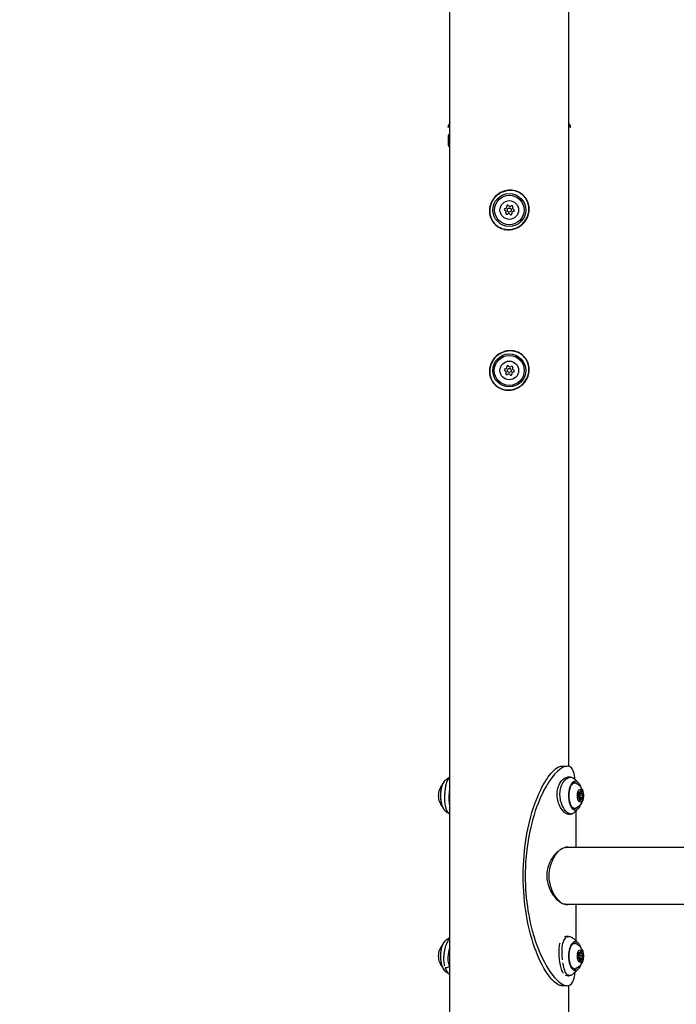
# Model space of a CAD drawing. Units: millimetres. Extents: x -324 to 8302, y 5 to 6591.
# Drawn here: x 2505 to 2996, y 4465 to 5201 of the extents above; entities that cross this region are included whole.
import ezdxf

# ---------------------------------------------------------------- set-up
doc = ezdxf.new("R2010")
doc.units = ezdxf.units.MM
doc.styles.get("Standard").update_dxf_attribs({"font": 'Square-721-BT.ttf'})
doc.dimstyles.new('OLCU', dxfattribs={"dimtxt": 300, "dimasz": 150, "dimexe": 0.18, "dimexo": 0.0625, "dimgap": 50, "dimtad": 1, "dimdec": 0, "dimlfac": 0.1, "dimrnd": 5, "dimzin": 0, "dimdsep": 46, "dimtxsty": 'Standard', "dimcen": 0.09, "dimse1": 1, "dimse2": 1, "dimadec": 0, "dimazin": 0, "dimtfac": 1, "dimtdec": 0, "dimtofl": 0, "dimtmove": 0, "dimatfit": 3, "dimfxl": 1, "dimtolj": 1, "dimtzin": 0, "dimarcsym": 0})

# ---------------------------------------------------------------- blocks, each defined once
blk = doc.blocks.new('*D6')
at = {"color": 0, "lineweight": -2, "transparency": 16777216}
blk.add_line((122.26, 6331.1), (4002.86, 6331.1), dxfattribs=at)
at = {"color": 0, "transparency": 16777216}
for points in [[(122.26, 6351.1), (122.26, 6311.1), (2.26, 6331.1)], [(4002.86, 6351.1), (4002.86, 6311.1), (4122.86, 6331.1)]]:
    blk.add_solid(points, dxfattribs=at)
at = {"layer": 'Defpoints', "color": 0, "transparency": 16777216}
for p in [(4122.86, 6331.1), (2.26, 3818.72), (4122.86, 3818.72)]:
    blk.add_point(p, dxfattribs=at)
at = {"color": 0, "transparency": 16777216, "insert": (2062.56, 6473.27), "char_height": 180, "attachment_point": 5}
blk.add_mtext('\\A1;410', dxfattribs=at)
blk = doc.blocks.new('*D7')
at = {"color": 0, "lineweight": -2, "transparency": 16777216}
blk.add_line((-54.86, 6151.93), (-54.86, 3930.72), dxfattribs=at)
at = {"color": 0, "transparency": 16777216}
for points in [[(-74.86, 6151.93), (-34.86, 6151.93), (-54.86, 6271.93)], [(-74.86, 3930.72), (-34.86, 3930.72), (-54.86, 3810.72)]]:
    blk.add_solid(points, dxfattribs=at)
at = {"layer": 'Defpoints', "color": 0, "transparency": 16777216}
for p in [(2871.26, 6271.93), (-54.86, 3810.72), (2996.26, 3810.72)]:
    blk.add_point(p, dxfattribs=at)
at = {"color": 0, "transparency": 16777216, "insert": (-197.03, 5041.33), "char_height": 180, "attachment_point": 5, "rotation": 90}
blk.add_mtext('\\A1;245', dxfattribs=at)

msp = doc.modelspace()

# ---------------------------------------------------------------- linework, layer by layer
for p, q in [((2915.71, 4642.72), (2915.71, 6035.98)), ((2826.81, 3818.72), (2826.81, 6026.57)), ((2826.81, 5120.72), (2825.2, 5120.72)), ((2917.33, 5120.72), (2915.71, 5120.72)), ((2825.82, 5106.96), (2825.82, 5114.48)), ((2880.81, 5047.83), (2880.68, 5047.98)), ((2880.81, 4927.83), (2880.68, 4927.98)), ((2910.58, 4642.87), (2914.56, 4642.87)), ((2923.86, 4623.16), (2923.07, 4623.16)), ((2925.67, 4622.42), (2923.07, 4622.42)), ((2925.69, 4619.12), (2923.22, 4619.12)), ((2925.07, 4618.28), (2923.8, 4618.28)), ((2924.46, 4617.39), (2923.91, 4617.39)), ((2925.92, 4621.14), (2924.34, 4621.14)), ((2925.03, 4623.79), (2924.41, 4623.79)), ((2921.16, 4609.29), (2921.16, 4581.92)), ((3529.47, 4581.92), (2913.05, 4581.92)), ((2913.05, 4539.52), (3529.47, 4539.52)), ((2921.16, 4539.52), (2921.16, 4512.15)), ((2918.81, 4514.18), (2918.81, 4514.18)), ((2923.93, 4503.22), (2923.1, 4503.22)), ((2925.73, 4502.3), (2923.18, 4502.3)), ((2925.92, 4500.99), (2924.35, 4500.99)), ((2925.09, 4503.73), (2924.45, 4503.73)), ((2925.67, 4498.99), (2923.59, 4498.99)), ((2924.99, 4498.22), (2923.77, 4498.22)), ((2924.4, 4497.39), (2923.85, 4497.39)), ((2823.93, 4490.3), (2823.93, 4490.3)), ((2914.56, 4478.57), (2910.58, 4478.57)), ((2915.71, 3818.72), (2915.71, 4478.73))]:
    msp.add_line(p, q)
for centre, radius in [((2871.26, 5058.72), 12.32), ((2871.26, 5058.72), 11), ((2871.26, 5058.72), 7), ((2871.26, 5058.72), 1.5), ((2871.26, 4938.72), 12.32), ((2871.26, 4938.72), 11.22), ((2871.26, 4938.72), 7), ((2871.26, 4938.72), 1.5)]:
    msp.add_circle(centre, radius)
for centre, radius, start, end in [((2871.26, 5102.33), 49.6, 153.65903, 158.23751), ((2871.26, 5102.33), 49.6, 21.76249, 26.34097), ((2826.81, 5114.48), 0.99, 90, 180), ((2826.81, 5106.96), 0.99, 180, 270), ((2868.12, 5059.11), 0.7, 90.5248, 255.20616), ((2868.11, 5061.11), 1.3, 270.5248, 15.20616), ((2870.03, 5061.64), 0.7, 30.5248, 195.20616), ((2871.76, 5062.65), 1.3, 210.5248, 315.20616), ((2873.17, 5061.24), 0.7, 330.5248, 135.20616), ((2874.91, 5060.26), 1.3, 150.5248, 255.20616), ((2874.4, 5058.33), 0.7, 270.5248, 75.20616), ((2867.61, 5057.18), 1.3, 330.5248, 75.20616), ((2869.35, 5056.2), 0.7, 150.5248, 315.20616), ((2870.77, 5054.79), 1.3, 30.5248, 135.20616), ((2872.49, 5055.81), 0.7, 210.5248, 15.20616), ((2874.42, 5056.33), 1.3, 90.5248, 195.20616), ((2868.11, 4941.11), 1.3, 270.5248, 15.20616), ((2870.03, 4941.64), 0.7, 30.5248, 195.20616), ((2871.76, 4942.65), 1.3, 210.5248, 315.20616), ((2873.17, 4941.24), 0.7, 330.5248, 135.20616), ((2868.12, 4939.11), 0.7, 90.5248, 255.20616), ((2867.61, 4937.18), 1.3, 330.5248, 75.20616), ((2869.35, 4936.2), 0.7, 150.5248, 315.20616), ((2870.77, 4934.79), 1.3, 30.5248, 135.20616), ((2872.49, 4935.81), 0.7, 210.5248, 15.20616), ((2874.42, 4936.33), 1.3, 90.5248, 195.20616), ((2874.91, 4940.26), 1.3, 150.5248, 255.20616), ((2874.4, 4938.33), 0.7, 270.5248, 75.20616)]:
    msp.add_arc(centre, radius, start, end)
for centre, major_axis, ratio, start_param, end_param in [((2920.61, 4620.72), (0, 10.81), 0.466667, 6.005042, 9.702921), ((2821.38, 4620.72), (0, -7), 0.466667, 3.990636, 5.434142), ((2825.45, 4620.72), (0, -12.32), 0.466667, 3.607559, 5.817219), ((2826.69, 4620.72), (0, -9.8), 0.466667, 3.882379, 3.882439), ((2920.04, 4620.72), (0, 9.5), 0.466667, 6.110913, 6.565836), ((2919.42, 4620.72), (0, 9.75), 0.466667, 6.03171, 6.181006), ((2920.26, 4620.72), (0, 9.76), 0.466667, 5.792941, 6.261745), ((2924.74, 4623.83), (0, 0.7), 0.466667, 4.656947, 7.531179), ((2923.07, 4619.68), (0, -0.7), 0.466667, 3.609749, 6.483981), ((2923.58, 4620.72), (0, 1.5), 0.466667, 1.860811, 6.850296), ((2922.65, 4621.47), (0, 1.3), 0.466667, 3.609749, 5.436784), ((2923.35, 4622.79), (0, 0.7), 0.466667, 5.704145, 8.578377), ((2923.54, 4619.98), (0, -1.3), 0.466667, 5.33324, 5.436784), ((2922.84, 4618.65), (0, -0.7), 0.466667, 2.128466, 2.295191), ((2923.25, 4617.72), (0, 1.3), 0.466667, 4.656947, 6.483981), ((2923.12, 4621.76), (0, 0.7), 0.466667, 5.431888, 5.942843), ((2923.86, 4624.46), (0, -1.3), 0.466667, 5.704145, 7.531179), ((2924.18, 4617.61), (0, -0.7), 0.466667, 4.656947, 7.531179), ((2925.07, 4616.98), (0, 1.3), 0.466667, 5.704145, 7.531179), ((2925.67, 4623.72), (0, -1.3), 0.466667, 4.656947, 6.483981), ((2925.58, 4618.65), (0, -0.7), 0.466667, 5.704145, 8.578377), ((2926.28, 4619.98), (0, -1.3), 0.466667, 3.609749, 5.436784), ((2925.86, 4621.76), (0, 0.7), 0.466667, 3.609749, 6.483981), ((2826.69, 4620.72), (0, -9.8), 0.466667, 5.351271, 5.351379), ((2920.04, 4620.72), (0, -9.5), 0.466667, 6.000534, 6.455457), ((2919.42, 4620.72), (0, -9.75), 0.466667, 0.102179, 0.251475), ((2920.26, 4620.72), (0, -9.76), 0.466667, 0.02144, 0.490244), ((2913.3, 4513.2), (-1.08, 1.68), 0.847435, 5.273292, 6.100225), ((2825.45, 4500.72), (0, -12.32), 0.466667, 3.607559, 5.817219), ((2826.69, 4500.72), (0, -9.8), 0.466667, 3.96936, 3.969757), ((2825.63, 4500.72), (0, 11), 0.466667, 0.119439, 0.119865), ((2920.61, 4500.72), (0, 10.81), 0.466667, 6.005042, 9.702921), ((2920.04, 4500.72), (0, 9.5), 0.466667, 6.110913, 6.565836), ((2919.42, 4500.72), (0, 9.75), 0.466667, 6.03171, 6.181006), ((2920.26, 4500.72), (0, 9.76), 0.466667, 5.792941, 6.261745), ((2821.38, 4500.72), (0, -7), 0.466667, 3.990636, 5.434142), ((2826.69, 4500.72), (0, -9.8), 0.466667, 4.730741, 4.730986), ((2923.05, 4499.82), (0, -0.7), 0.466667, 3.565542, 6.439774), ((2923.58, 4500.72), (0, 1.5), 0.466667, 1.766004, 6.786), ((2922.66, 4501.64), (0, 1.3), 0.466667, 3.565542, 5.392576), ((2923.39, 4502.89), (0, 0.7), 0.466667, 5.659937, 8.534169), ((2923.14, 4501.63), (0, 0.7), 0.466667, 5.726758, 6.018103), ((2923.93, 4504.52), (0, -1.3), 0.466667, 5.659937, 7.486971), ((2924.8, 4503.8), (0, 0.7), 0.466667, 4.612739, 7.486971), ((2925.73, 4503.6), (0, -1.3), 0.466667, 4.612739, 6.439774), ((2926.26, 4499.81), (0, -1.3), 0.466667, 3.565542, 5.392576), ((2925.88, 4501.63), (0, 0.7), 0.466667, 3.565542, 6.439774), ((2824.56, 4493.33), (1.89, 0.65), 0.524022, 3.764707, 5.601277), ((2920.26, 4500.72), (0, -9.76), 0.466667, 0.02144, 0.490244), ((2923.52, 4499.81), (0, -1.3), 0.466667, 5.179006, 5.250325), ((2923.19, 4497.84), (0, 1.3), 0.466667, 4.612739, 6.439774), ((2924.12, 4497.64), (0, -0.7), 0.466667, 4.612739, 7.486971), ((2924.99, 4496.93), (0, 1.3), 0.466667, 5.659937, 7.486971), ((2925.54, 4498.55), (0, -0.7), 0.466667, 5.659937, 8.534169), ((2825.63, 4500.72), (0, -11), 0.466667, 5.940322, 5.940596), ((2920.04, 4500.72), (0, -9.5), 0.466667, 6.000534, 6.455457), ((2919.42, 4500.72), (0, -9.75), 0.466667, 0.102179, 0.251475)]:
    msp.add_ellipse(centre, major_axis=major_axis, ratio=ratio, start_param=start_param, end_param=end_param)
for centre, major_axis in [((2924.46, 4620.72), (0, 4.75)), ((2924.46, 4500.72), (0, -4.75))]:
    msp.add_ellipse(centre, major_axis=major_axis, ratio=0.466667)
for points, knots in [([(2881.85, 5048.83), (2881.51, 5048.49), (2881.17, 5048.15), (2879.71, 5046.88), (2878.48, 5046.06), (2875.66, 5044.72), (2874.02, 5044.24), (2870.75, 5043.84), (2869.08, 5043.91), (2865.94, 5044.58), (2864.42, 5045.18), (2861.78, 5046.78), (2860.61, 5047.79), (2858.71, 5050.05), (2857.95, 5051.32), (2856.87, 5054.01), (2856.53, 5055.45), (2856.3, 5058.39), (2856.43, 5059.93), (2857.12, 5062.94), (2857.73, 5064.44), (2859.39, 5067.2), (2860.45, 5068.48), (2862.92, 5070.67), (2864.37, 5071.6), (2867.43, 5072.91), (2869.06, 5073.32), (2872.32, 5073.6), (2873.99, 5073.47), (2877.1, 5072.69), (2878.6, 5072.03), (2881.16, 5070.33), (2882.28, 5069.29), (2884.09, 5066.98), (2884.81, 5065.67), (2885.79, 5062.95), (2886.07, 5061.51), (2886.21, 5058.55), (2886.03, 5057), (2885.22, 5054), (2884.55, 5052.52), (2883.15, 5050.35), (2882.53, 5049.56), (2881.85, 5048.83)], [0, 0, 0, 0, 0.144119, 0.144119, 0.580285, 0.580285, 1.081251, 1.081251, 1.572806, 1.572806, 2.049432, 2.049432, 2.501103, 2.501103, 2.935092, 2.935092, 3.371202, 3.371202, 3.824348, 3.824348, 4.302422, 4.302422, 4.790131, 4.790131, 5.293731, 5.293731, 5.788815, 5.788815, 6.278971, 6.278971, 6.756433, 6.756433, 7.202605, 7.202605, 7.639097, 7.639097, 8.07204, 8.07204, 8.531925, 8.531925, 9.008543, 9.008543, 9.307746, 9.307746, 9.307746, 9.307746]), ([(2880.67, 5048), (2879.59, 5047.06), (2878.39, 5046.26), (2877.11, 5045.64), (2876.41, 5045.31), (2875.69, 5045.02), (2874.95, 5044.8), (2873.76, 5044.43), (2872.52, 5044.21), (2871.28, 5044.14), (2870.34, 5044.1), (2869.4, 5044.14), (2868.47, 5044.27), (2867.03, 5044.47), (2865.62, 5044.9), (2864.3, 5045.53), (2863.13, 5046.1), (2862.04, 5046.83), (2861.08, 5047.7), (2860.96, 5047.81), (2860.84, 5047.92), (2860.73, 5048.03), (2860.44, 5048.31), (2860.16, 5048.6), (2859.9, 5048.9), (2859.22, 5049.69), (2858.61, 5050.59), (2858.12, 5051.53), (2857.53, 5052.67), (2857.11, 5053.89), (2856.85, 5055.14), (2856.82, 5055.31), (2856.78, 5055.49), (2856.75, 5055.67), (2856.52, 5057.11), (2856.51, 5058.58), (2856.71, 5060.02), (2856.89, 5061.25), (2857.22, 5062.47), (2857.69, 5063.63), (2857.77, 5063.82), (2857.86, 5064.01), (2857.94, 5064.2), (2858.43, 5065.25), (2859.05, 5066.29), (2859.77, 5067.23), (2860.3, 5067.91), (2860.88, 5068.54), (2861.48, 5069.1), (2861.84, 5069.44), (2862.21, 5069.75), (2862.6, 5070.06), (2862.93, 5070.31), (2863.26, 5070.55), (2863.61, 5070.78), (2864.64, 5071.45), (2865.75, 5072.01), (2866.91, 5072.42), (2867.13, 5072.5), (2867.35, 5072.58), (2867.58, 5072.65), (2868.73, 5073), (2869.93, 5073.22), (2871.13, 5073.29), (2872.83, 5073.4), (2874.55, 5073.2), (2876.19, 5072.71), (2877.44, 5072.33), (2878.65, 5071.77), (2879.75, 5071.06), (2879.87, 5070.98), (2879.99, 5070.89), (2880.11, 5070.81), (2880.96, 5070.21), (2881.76, 5069.5), (2882.45, 5068.74), (2882.72, 5068.44), (2882.97, 5068.13), (2883.22, 5067.8), (2883.66, 5067.21), (2884.06, 5066.57), (2884.41, 5065.91), (2885.01, 5064.74), (2885.45, 5063.49), (2885.7, 5062.19), (2885.86, 5061.34), (2885.95, 5060.47), (2885.96, 5059.6), (2885.97, 5058.51), (2885.86, 5057.42), (2885.62, 5056.35), (2885.39, 5055.28), (2885.04, 5054.24), (2884.59, 5053.24), (2884.08, 5052.14), (2883.45, 5051.1), (2882.7, 5050.15), (2882.09, 5049.37), (2881.41, 5048.65), (2880.67, 5048)], [0, 0, 0, 0, 0.470699, 0.470699, 0.470699, 0.727188, 0.727188, 0.727188, 1.141747, 1.141747, 1.141747, 1.454376, 1.454376, 1.454376, 1.939168, 1.939168, 1.939168, 2.370927, 2.370927, 2.370927, 2.423961, 2.423961, 2.423961, 2.557533, 2.557533, 2.557533, 2.908753, 2.908753, 2.908753, 3.33328, 3.33328, 3.33328, 3.393545, 3.393545, 3.393545, 3.878337, 3.878337, 3.878337, 4.294246, 4.294246, 4.294246, 4.363129, 4.363129, 4.363129, 4.747134, 4.747134, 4.747134, 5.027331, 5.027331, 5.027331, 5.194445, 5.194445, 5.194445, 5.332713, 5.332713, 5.332713, 5.739544, 5.739544, 5.739544, 5.817505, 5.817505, 5.817505, 6.217991, 6.217991, 6.217991, 6.78709, 6.78709, 6.78709, 7.222933, 7.222933, 7.222933, 7.271882, 7.271882, 7.271882, 7.616834, 7.616834, 7.616834, 7.753023, 7.753023, 7.753023, 7.99907, 7.99907, 7.99907, 8.436384, 8.436384, 8.436384, 8.726258, 8.726258, 8.726258, 9.089852, 9.089852, 9.089852, 9.453446, 9.453446, 9.453446, 9.854042, 9.854042, 9.854042, 10.180635, 10.180635, 10.180635, 10.180635]), ([(2881.85, 4928.83), (2881.51, 4928.49), (2881.17, 4928.15), (2879.71, 4926.88), (2878.48, 4926.06), (2875.66, 4924.72), (2874.02, 4924.24), (2870.75, 4923.84), (2869.08, 4923.91), (2865.94, 4924.58), (2864.42, 4925.18), (2861.78, 4926.78), (2860.61, 4927.79), (2858.71, 4930.05), (2857.95, 4931.32), (2856.87, 4934.01), (2856.53, 4935.45), (2856.3, 4938.39), (2856.43, 4939.93), (2857.12, 4942.94), (2857.73, 4944.44), (2859.39, 4947.2), (2860.45, 4948.48), (2862.92, 4950.67), (2864.37, 4951.6), (2867.43, 4952.91), (2869.06, 4953.32), (2872.32, 4953.6), (2873.99, 4953.47), (2877.1, 4952.69), (2878.6, 4952.03), (2881.16, 4950.33), (2882.28, 4949.29), (2884.09, 4946.98), (2884.81, 4945.67), (2885.79, 4942.95), (2886.07, 4941.51), (2886.21, 4938.55), (2886.03, 4937), (2885.22, 4934), (2884.55, 4932.52), (2883.15, 4930.35), (2882.53, 4929.56), (2881.85, 4928.83)], [0, 0, 0, 0, 0.144119, 0.144119, 0.580285, 0.580285, 1.081251, 1.081251, 1.572806, 1.572806, 2.049432, 2.049432, 2.501103, 2.501103, 2.935092, 2.935092, 3.371202, 3.371202, 3.824348, 3.824348, 4.302422, 4.302422, 4.790131, 4.790131, 5.293731, 5.293731, 5.788815, 5.788815, 6.278971, 6.278971, 6.756433, 6.756433, 7.202605, 7.202605, 7.639097, 7.639097, 8.07204, 8.07204, 8.531925, 8.531925, 9.008543, 9.008543, 9.307746, 9.307746, 9.307746, 9.307746]), ([(2880.67, 4928), (2879.59, 4927.06), (2878.39, 4926.26), (2877.11, 4925.64), (2876.41, 4925.31), (2875.69, 4925.02), (2874.95, 4924.8), (2873.76, 4924.43), (2872.52, 4924.21), (2871.28, 4924.14), (2870.34, 4924.1), (2869.4, 4924.14), (2868.47, 4924.27), (2867.03, 4924.47), (2865.62, 4924.9), (2864.3, 4925.53), (2863.13, 4926.1), (2862.04, 4926.83), (2861.08, 4927.7), (2860.96, 4927.81), (2860.84, 4927.92), (2860.73, 4928.03), (2860.44, 4928.31), (2860.16, 4928.6), (2859.9, 4928.9), (2859.22, 4929.69), (2858.61, 4930.59), (2858.12, 4931.53), (2857.53, 4932.67), (2857.11, 4933.89), (2856.85, 4935.14), (2856.82, 4935.31), (2856.78, 4935.49), (2856.75, 4935.67), (2856.52, 4937.11), (2856.51, 4938.58), (2856.71, 4940.02), (2856.89, 4941.25), (2857.22, 4942.47), (2857.69, 4943.63), (2857.77, 4943.82), (2857.86, 4944.01), (2857.94, 4944.2), (2858.43, 4945.25), (2859.05, 4946.29), (2859.77, 4947.23), (2860.3, 4947.91), (2860.88, 4948.54), (2861.48, 4949.1), (2861.84, 4949.44), (2862.21, 4949.75), (2862.6, 4950.06), (2862.93, 4950.31), (2863.26, 4950.55), (2863.61, 4950.78), (2864.64, 4951.45), (2865.75, 4952.01), (2866.91, 4952.42), (2867.13, 4952.5), (2867.35, 4952.58), (2867.58, 4952.65), (2868.73, 4953), (2869.93, 4953.22), (2871.13, 4953.29), (2872.83, 4953.4), (2874.55, 4953.2), (2876.19, 4952.71), (2877.44, 4952.33), (2878.65, 4951.77), (2879.75, 4951.06), (2879.87, 4950.98), (2879.99, 4950.89), (2880.11, 4950.81), (2880.96, 4950.21), (2881.76, 4949.5), (2882.45, 4948.74), (2882.72, 4948.44), (2882.97, 4948.13), (2883.22, 4947.8), (2883.66, 4947.21), (2884.06, 4946.57), (2884.41, 4945.91), (2885.01, 4944.74), (2885.45, 4943.49), (2885.7, 4942.19), (2885.86, 4941.34), (2885.95, 4940.47), (2885.96, 4939.6), (2885.97, 4938.51), (2885.86, 4937.42), (2885.62, 4936.35), (2885.39, 4935.28), (2885.04, 4934.24), (2884.59, 4933.24), (2884.08, 4932.14), (2883.45, 4931.1), (2882.7, 4930.15), (2882.09, 4929.37), (2881.41, 4928.65), (2880.67, 4928)], [0, 0, 0, 0, 0.470699, 0.470699, 0.470699, 0.727188, 0.727188, 0.727188, 1.141747, 1.141747, 1.141747, 1.454376, 1.454376, 1.454376, 1.939168, 1.939168, 1.939168, 2.370927, 2.370927, 2.370927, 2.423961, 2.423961, 2.423961, 2.557533, 2.557533, 2.557533, 2.908753, 2.908753, 2.908753, 3.33328, 3.33328, 3.33328, 3.393545, 3.393545, 3.393545, 3.878337, 3.878337, 3.878337, 4.294246, 4.294246, 4.294246, 4.363129, 4.363129, 4.363129, 4.747134, 4.747134, 4.747134, 5.027331, 5.027331, 5.027331, 5.194445, 5.194445, 5.194445, 5.332713, 5.332713, 5.332713, 5.739544, 5.739544, 5.739544, 5.817505, 5.817505, 5.817505, 6.217991, 6.217991, 6.217991, 6.78709, 6.78709, 6.78709, 7.222933, 7.222933, 7.222933, 7.271882, 7.271882, 7.271882, 7.616834, 7.616834, 7.616834, 7.753023, 7.753023, 7.753023, 7.99907, 7.99907, 7.99907, 8.436384, 8.436384, 8.436384, 8.726258, 8.726258, 8.726258, 9.089852, 9.089852, 9.089852, 9.453446, 9.453446, 9.453446, 9.854042, 9.854042, 9.854042, 10.180635, 10.180635, 10.180635, 10.180635]), ([(2910.58, 4478.57), (2910.2, 4478.57), (2909.8, 4478.63), (2908.73, 4478.9), (2908.05, 4479.2), (2907.36, 4479.62), (2905.9, 4480.48), (2904.39, 4481.84), (2900.72, 4486), (2898.6, 4489.16), (2893.71, 4497.99), (2890.77, 4504.86), (2885.95, 4520.94), (2884.23, 4529.25), (2881.82, 4547.72), (2881.37, 4558.29), (2882.23, 4577.68), (2883.29, 4586.81), (2887.5, 4607.3), (2890.94, 4617.32), (2897.26, 4630.23), (2899.82, 4634.24), (2903.91, 4639.15), (2905.65, 4640.81), (2908.49, 4642.5), (2909.57, 4642.87), (2910.58, 4642.87)], [28.715502, 28.715502, 28.715502, 28.715502, 28.965448, 28.965448, 29.353477, 29.353477, 29.353477, 30.164922, 30.164922, 31.349291, 31.349291, 33.223895, 33.223895, 34.969147, 34.969147, 37.07189, 37.07189, 38.862205, 38.862205, 41.193672, 41.193672, 42.688231, 42.688231, 43.688822, 43.688822, 44.356273, 44.356273, 44.356273, 44.356273]), ([(2920.67, 4632.53), (2920.09, 4637.43), (2918.94, 4640.73), (2916.99, 4642.11), (2916.68, 4642.33), (2916.34, 4642.51), (2915.98, 4642.63), (2912.35, 4643.92), (2906.61, 4639.81), (2900.87, 4631.05), (2900.04, 4629.78), (2899.2, 4628.4), (2898.38, 4626.94), (2892.02, 4615.64), (2886.51, 4598.82), (2884.31, 4580.29), (2883.93, 4577.1), (2883.65, 4573.87), (2883.46, 4570.62), (2882.42, 4553.14), (2884.29, 4535), (2888.4, 4519.74), (2889.42, 4515.95), (2890.57, 4512.32), (2891.82, 4508.92), (2896.26, 4496.82), (2901.98, 4487.61), (2907.02, 4482.72), (2908.4, 4481.38), (2909.74, 4480.36), (2910.98, 4479.66), (2912.28, 4478.94), (2913.48, 4478.57), (2914.56, 4478.57)], [-0.506278, -0.506278, -0.506278, -0.506278, -0.136599, -0.136599, -0.136599, -0.076149, -0.076149, -0.076149, 0.543054, 0.543054, 0.543054, 0.63333, 0.63333, 0.63333, 1.3303, 1.3303, 1.3303, 1.450043, 1.450043, 1.450043, 2.093042, 2.093042, 2.093042, 2.253073, 2.253073, 2.253073, 2.82243, 2.82243, 2.82243, 2.978592, 2.978592, 2.978592, 3.141593, 3.141593, 3.141593, 3.141593]), ([(2823.51, 4632.33), (2822.89, 4631.85), (2822.33, 4631.18), (2821.32, 4629.51), (2820.89, 4628.49), (2820.2, 4626.23), (2819.94, 4624.99), (2819.64, 4622.43), (2819.59, 4621.1), (2819.68, 4618.48), (2819.83, 4617.18), (2820.31, 4614.75), (2820.65, 4613.61), (2821.5, 4611.59), (2822, 4610.71), (2822.87, 4609.67), (2823.18, 4609.37), (2823.51, 4609.12)], [2.121866, 2.121866, 2.121866, 2.121866, 2.438587, 2.438587, 2.771311, 2.771311, 3.100425, 3.100425, 3.426873, 3.426873, 3.752812, 3.752812, 4.080217, 4.080217, 4.411254, 4.411254, 4.577044, 4.577044, 4.577044, 4.577044]), ([(2826.13, 4633.97), (2825.98, 4633.81), (2825.83, 4633.63), (2825.69, 4633.44), (2825.38, 4633.02), (2825.1, 4632.52), (2824.84, 4631.95), (2824.43, 4631.07), (2824.09, 4630.01), (2823.8, 4628.81), (2823.54, 4627.75), (2823.32, 4626.58), (2823.16, 4625.34), (2823.14, 4625.19), (2823.12, 4625.04), (2823.1, 4624.88), (2823.05, 4624.5), (2823.01, 4624.11), (2822.97, 4623.72), (2822.88, 4622.7), (2822.81, 4621.61), (2822.78, 4620.55), (2822.74, 4619.27), (2822.76, 4618), (2822.84, 4616.79), (2822.85, 4616.62), (2822.86, 4616.45), (2822.87, 4616.28), (2822.98, 4614.91), (2823.17, 4613.62), (2823.45, 4612.46), (2823.68, 4611.47), (2823.98, 4610.57), (2824.35, 4609.8), (2824.41, 4609.67), (2824.47, 4609.54), (2824.53, 4609.42), (2824.89, 4608.74), (2825.31, 4608.14), (2825.78, 4607.68), (2825.81, 4607.65), (2825.84, 4607.61), (2825.88, 4607.58)], [0.996286, 0.996286, 0.996286, 0.996286, 1.141747, 1.141747, 1.141747, 1.454376, 1.454376, 1.454376, 1.939168, 1.939168, 1.939168, 2.370927, 2.370927, 2.370927, 2.423961, 2.423961, 2.423961, 2.557533, 2.557533, 2.557533, 2.908753, 2.908753, 2.908753, 3.33328, 3.33328, 3.33328, 3.393545, 3.393545, 3.393545, 3.878337, 3.878337, 3.878337, 4.294246, 4.294246, 4.294246, 4.363129, 4.363129, 4.363129, 4.747134, 4.747134, 4.747134, 4.773904, 4.773904, 4.773904, 4.773904]), ([(2826.81, 4634.55), (2826.6, 4634.42), (2826.4, 4634.3), (2825.95, 4634.02), (2825.71, 4633.87), (2825.24, 4633.56), (2825.01, 4633.41), (2824.56, 4633.1), (2824.34, 4632.94), (2823.92, 4632.63), (2823.71, 4632.48), (2823.51, 4632.33)], [2.04694413, 2.04694413, 2.04694413, 2.04694413, 2.05974771, 2.05974771, 2.0752772, 2.0752772, 2.09080669, 2.09080669, 2.10633618, 2.10633618, 2.12186567, 2.12186567, 2.12186567, 2.12186567]), ([(2919.24, 4607.61), (2918.57, 4607.09), (2917.75, 4606.73), (2916.18, 4606.57), (2915.43, 4606.68), (2913.99, 4607.2), (2913.29, 4607.63), (2911.74, 4608.9), (2910.9, 4609.86), (2909.37, 4612.17), (2908.67, 4613.58), (2907.64, 4616.52), (2907.28, 4618.09), (2906.96, 4621.09), (2906.97, 4622.57), (2907.32, 4625.33), (2907.64, 4626.65), (2908.56, 4629.05), (2909.16, 4630.16), (2910.57, 4632.09), (2911.41, 4632.92), (2913.25, 4634.2), (2914.3, 4634.64), (2916.35, 4634.9), (2917.38, 4634.76), (2918.77, 4634.15), (2919.22, 4633.86), (2919.63, 4633.52)], [0.016221, 0.016221, 0.016221, 0.016221, 0.408855, 0.408855, 0.749692, 0.749692, 1.118814, 1.118814, 1.607865, 1.607865, 2.120273, 2.120273, 2.595483, 2.595483, 3.028679, 3.028679, 3.44433, 3.44433, 3.865274, 3.865274, 4.310834, 4.310834, 4.783471, 4.783471, 5.225436, 5.225436, 5.46033, 5.46033, 5.46033, 5.46033]), ([(2918.31, 4607.11), (2918.06, 4607.03), (2916.92, 4606.83), (2914.96, 4607.63), (2911.96, 4610.89), (2910.02, 4615.08), (2909.28, 4619.25), (2909.07, 4622.08), (2909.38, 4625.62), (2910.86, 4629.98), (2913.59, 4633.49), (2916.01, 4634.48), (2917.17, 4634.47), (2917.27, 4634.47)], [-5.765816, -5.765816, -5.765816, -5.765816, -5.556604, -4.815738, -4.321827, -3.334005, -3.08705, -2.840095, -2.346184, -1.852273, -1.111407, -0.370541, -0.303572, -0.303572, -0.303572, -0.303572]), ([(2919.62, 4633.52), (2919.89, 4633.3), (2920.15, 4633.07), (2920.65, 4632.63), (2920.89, 4632.41), (2921.35, 4631.97), (2921.57, 4631.76), (2921.99, 4631.33), (2922.2, 4631.12), (2922.59, 4630.7), (2922.78, 4630.5), (2922.96, 4630.29)], [8.0368555, 8.0368555, 8.0368555, 8.0368555, 8.0591724, 8.0591724, 8.0814894, 8.0814894, 8.1038064, 8.1038064, 8.1261233, 8.1261233, 8.1484403, 8.1484403, 8.1484403, 8.1484403]), ([(2821.02, 4628.73), (2820.65, 4628.3), (2820.34, 4627.88), (2819.81, 4627.09), (2819.59, 4626.72), (2819.21, 4626), (2819.06, 4625.67), (2818.93, 4625.35)], [3.2368117, 3.2368117, 3.2368117, 3.2368117, 3.3557596, 3.3557596, 3.4765058, 3.4765058, 3.5972519, 3.5972519, 3.5972519, 3.5972519]), ([(2826.7, 4613.87), (2826.53, 4614.76), (2826.41, 4615.72), (2826.34, 4616.74), (2826.26, 4617.93), (2826.24, 4619.2), (2826.29, 4620.48), (2826.33, 4621.76), (2826.43, 4623.06), (2826.58, 4624.29), (2826.62, 4624.64), (2826.67, 4624.99), (2826.72, 4625.33)], [-3.806748, -3.806748, -3.806748, -3.806748, -3.393545, -3.393545, -3.393545, -2.908753, -2.908753, -2.908753, -2.423961, -2.423961, -2.423961, -2.285114, -2.285114, -2.285114, -2.285114]), ([(2920.24, 4610.96), (2919.75, 4610.96), (2919.24, 4611.18), (2918.32, 4612.06), (2917.93, 4612.59), (2917.24, 4613.9), (2916.93, 4614.68), (2916.44, 4616.44), (2916.26, 4617.41), (2916.04, 4619.44), (2916, 4620.5), (2916.08, 4622.6), (2916.2, 4623.63), (2916.57, 4625.56), (2916.83, 4626.45), (2917.44, 4628), (2917.8, 4628.65), (2918.56, 4629.66), (2918.96, 4630.02), (2919.65, 4630.4), (2919.95, 4630.48), (2920.24, 4630.48)], [4.527871, 4.527871, 4.527871, 4.527871, 4.941238, 4.941238, 5.248844, 5.248844, 5.553752, 5.553752, 5.863604, 5.863604, 6.176217, 6.176217, 6.489323, 6.489323, 6.800783, 6.800783, 7.108092, 7.108092, 7.411471, 7.411471, 7.660255, 7.660255, 7.660255, 7.660255]), ([(2920.8, 4630.08), (2921.65, 4629.76), (2922.37, 4629.34), (2923.7, 4628.34), (2924.24, 4627.75), (2925.26, 4626.42), (2925.63, 4625.71), (2926.32, 4624.04), (2926.52, 4623.14), (2926.78, 4621.21), (2926.77, 4620.18), (2926.48, 4618.03), (2926.22, 4616.92), (2925.28, 4615.12), (2924.98, 4614.63), (2923.96, 4613.35), (2923.1, 4612.5), (2921.5, 4611.65), (2921.16, 4611.5), (2920.8, 4611.36)], [6.266335, 6.266335, 6.266335, 6.266335, 6.432107, 6.432107, 6.641189, 6.641189, 6.937456, 6.937456, 7.390286, 7.390286, 7.949695, 7.949695, 8.509105, 8.509105, 8.704382, 8.704382, 8.992989, 8.992989, 9.063383, 9.063383, 9.063383, 9.063383]), ([(2922.96, 4630.29), (2923.48, 4629.7), (2923.94, 4628.95), (2924.45, 4627.79), (2924.57, 4627.5), (2924.68, 4627.19)], [1.865255, 1.865255, 1.865255, 1.865255, 2.1955335, 2.1955335, 2.3033843, 2.3033843, 2.3033843, 2.3033843]), ([(2818.93, 4616.1), (2819.06, 4615.78), (2819.21, 4615.44), (2819.59, 4614.73), (2819.81, 4614.35), (2820.34, 4613.56), (2820.65, 4613.15), (2821.02, 4612.72)], [5.0407579, 5.0407579, 5.0407579, 5.0407579, 5.161504, 5.161504, 5.2822502, 5.2822502, 5.4011981, 5.4011981, 5.4011981, 5.4011981]), ([(2922.96, 4611.15), (2922.76, 4610.93), (2922.56, 4610.71), (2922.14, 4610.26), (2921.92, 4610.04), (2921.46, 4609.58), (2921.22, 4609.34), (2920.71, 4608.87), (2920.45, 4608.63), (2919.9, 4608.15), (2919.61, 4607.91), (2919.32, 4607.67)], [4.0396857, 4.0396857, 4.0396857, 4.0396857, 4.0636548, 4.0636548, 4.0876239, 4.0876239, 4.111593, 4.111593, 4.1355621, 4.1355621, 4.1595312, 4.1595312, 4.1595312, 4.1595312]), ([(2924.68, 4614.26), (2924.43, 4613.57), (2924.15, 4612.94), (2923.56, 4611.92), (2923.27, 4611.5), (2922.96, 4611.15)], [3.6015564, 3.6015564, 3.6015564, 3.6015564, 3.8412509, 3.8412509, 4.0396857, 4.0396857, 4.0396857, 4.0396857]), ([(2823.51, 4609.12), (2823.7, 4608.97), (2823.89, 4608.83), (2824.28, 4608.54), (2824.49, 4608.4), (2824.9, 4608.11), (2825.11, 4607.97), (2825.54, 4607.68), (2825.76, 4607.54), (2826.21, 4607.26), (2826.44, 4607.12), (2826.68, 4606.98)], [4.57704418, 4.57704418, 4.57704418, 4.57704418, 4.59147254, 4.59147254, 4.60590089, 4.60590089, 4.62032924, 4.62032924, 4.63475759, 4.63475759, 4.64918595, 4.64918595, 4.64918595, 4.64918595]), ([(2914.56, 4582.22), (2913.17, 4582.22), (2911.48, 4581.67), (2909.74, 4580.56), (2908.38, 4579.71), (2907, 4578.53), (2905.74, 4577.15), (2904.84, 4576.16), (2904.01, 4575.09), (2903.22, 4573.86), (2901.71, 4571.51), (2900.45, 4568.66), (2899.8, 4565.69), (2899.46, 4564.14), (2899.28, 4562.56), (2899.26, 4561.03), (2899.24, 4559.4), (2899.39, 4557.73), (2899.73, 4556.08), (2900.31, 4553.24), (2901.45, 4550.49), (2902.85, 4548.18), (2903.54, 4547.04), (2904.28, 4546.02), (2905.05, 4545.09), (2906.71, 4543.1), (2908.67, 4541.43), (2910.52, 4540.42), (2911.99, 4539.61), (2913.38, 4539.22), (2914.56, 4539.22)], [3.281593, 3.281593, 3.281593, 3.281593, 4.101992, 4.101992, 4.101992, 4.73932, 4.73932, 4.73932, 5.197347, 5.197347, 5.197347, 6.074596, 6.074596, 6.074596, 6.532137, 6.532137, 6.532137, 7.02014, 7.02014, 7.02014, 7.85672, 7.85672, 7.85672, 8.26797, 8.26797, 8.26797, 9.148013, 9.148013, 9.148013, 9.84478, 9.84478, 9.84478, 9.84478]), ([(2901.14, 4560.72), (2901.14, 4563.01), (2901.42, 4565.27), (2902.48, 4569.59), (2903.25, 4571.62), (2905.27, 4575.61), (2906.57, 4577.46), (2908.57, 4579.59), (2909.24, 4580.19), (2909.89, 4580.66)], [-13.517604, -13.517604, -13.517604, -13.517604, -12.831764, -12.831764, -12.140962, -12.140962, -11.311573, -11.311573, -10.889755, -10.889755, -10.889755, -10.889755]), ([(2909.89, 4540.78), (2909.61, 4540.98), (2909.32, 4541.21), (2907.68, 4542.65), (2906.3, 4544.32), (2903.89, 4548.34), (2902.88, 4550.64), (2901.5, 4555.57), (2901.14, 4558.13), (2901.14, 4560.72)], [-2.629338, -2.629338, -2.629338, -2.629338, -2.446074, -2.446074, -1.595452, -1.595452, -0.778613, -0.778613, 0, 0, 0, 0]), ([(2913.05, 4539.52), (2912.91, 4539.52), (2912.76, 4539.53), (2912.55, 4539.56), (2912.49, 4539.57), (2912.44, 4539.58)], [-3.3680514, -3.3680514, -3.3680514, -3.3680514, -3.2533012, -3.2533012, -3.2096041, -3.2096041, -3.2096041, -3.2096041]), ([(2826.81, 4514.55), (2826.54, 4514.39), (2826.27, 4514.22), (2825.7, 4513.86), (2825.4, 4513.67), (2824.83, 4513.29), (2824.56, 4513.1), (2824.02, 4512.71), (2823.76, 4512.52), (2823.51, 4512.33)], [5.91731931, 5.91731931, 5.91731931, 5.91731931, 5.93420403, 5.93420403, 5.95354964, 5.95354964, 5.97289524, 5.97289524, 5.99224085, 5.99224085, 5.99224085, 5.99224085]), ([(2911.06, 4497.88), (2910.98, 4498.56), (2910.7, 4501.37), (2910.6, 4506.39), (2911.47, 4511.62), (2912.8, 4513.81), (2913.53, 4514.46)], [0.129539, 0.129539, 0.129539, 0.129539, 0.370326, 1.111192, 1.852058, 2.463272, 2.463272, 2.463272, 2.463272]), ([(2913.11, 4515.33), (2913.56, 4515.51), (2914.04, 4515.61), (2915.23, 4515.7), (2915.96, 4515.6), (2917.42, 4515.11), (2918.14, 4514.7), (2918.81, 4514.18)], [4.5689412, 4.5689412, 4.5689412, 4.5689412, 4.7697486, 4.7697486, 5.0774768, 5.0774768, 5.412538, 5.412538, 5.412538, 5.412538]), ([(2914.22, 4514.95), (2915.13, 4515.44), (2916.62, 4515.5), (2918.12, 4514.68), (2918.56, 4514.37)], [-7.7248417, -7.7248417, -7.7248417, -7.7248417, -7.0383365, -6.7463429, -6.7463429, -6.7463429, -6.7463429]), ([(2918.81, 4514.18), (2919.15, 4513.91), (2919.48, 4513.64), (2920.12, 4513.1), (2920.42, 4512.84), (2921, 4512.31), (2921.27, 4512.05), (2921.79, 4511.53), (2922.04, 4511.28), (2922.52, 4510.78), (2922.74, 4510.54), (2922.96, 4510.29)], [3.7822318, 3.7822318, 3.7822318, 3.7822318, 3.8088739, 3.8088739, 3.8355161, 3.8355161, 3.8621582, 3.8621582, 3.8888003, 3.8888003, 3.9154425, 3.9154425, 3.9154425, 3.9154425]), ([(2821.02, 4508.73), (2820.65, 4508.3), (2820.34, 4507.88), (2819.81, 4507.09), (2819.59, 4506.72), (2819.21, 4506), (2819.06, 4505.67), (2818.93, 4505.35)], [4.0357651, 4.0357651, 4.0357651, 4.0357651, 4.154713, 4.154713, 4.2754591, 4.2754591, 4.3962053, 4.3962053, 4.3962053, 4.3962053]), ([(2823.51, 4512.33), (2822.89, 4511.85), (2822.33, 4511.18), (2821.32, 4509.51), (2820.89, 4508.49), (2820.2, 4506.23), (2819.94, 4504.99), (2819.64, 4502.43), (2819.59, 4501.1), (2819.68, 4498.48), (2819.83, 4497.18), (2820.31, 4494.75), (2820.65, 4493.61), (2821.5, 4491.59), (2822, 4490.71), (2822.87, 4489.67), (2823.18, 4489.37), (2823.51, 4489.12)], [5.992241, 5.992241, 5.992241, 5.992241, 6.308962, 6.308962, 6.641686, 6.641686, 6.9708, 6.9708, 7.297248, 7.297248, 7.623187, 7.623187, 7.950592, 7.950592, 8.281629, 8.281629, 8.447419, 8.447419, 8.447419, 8.447419]), ([(2826.31, 4513.7), (2826.12, 4513.46), (2825.93, 4513.2), (2825.75, 4512.91), (2825.59, 4512.68), (2825.44, 4512.43), (2825.29, 4512.16), (2825.02, 4511.68), (2824.75, 4511.14), (2824.5, 4510.57), (2824.05, 4509.56), (2823.63, 4508.43), (2823.28, 4507.22), (2823.05, 4506.42), (2822.84, 4505.59), (2822.67, 4504.74), (2822.45, 4503.68), (2822.29, 4502.59), (2822.19, 4501.5), (2822.09, 4500.4), (2822.05, 4499.31), (2822.08, 4498.24), (2822.11, 4497.06), (2822.23, 4495.91), (2822.43, 4494.81), (2822.52, 4494.31), (2822.63, 4493.82), (2822.76, 4493.35)], [7.453607, 7.453607, 7.453607, 7.453607, 7.616834, 7.616834, 7.616834, 7.753023, 7.753023, 7.753023, 7.99907, 7.99907, 7.99907, 8.436384, 8.436384, 8.436384, 8.726258, 8.726258, 8.726258, 9.089852, 9.089852, 9.089852, 9.453446, 9.453446, 9.453446, 9.854042, 9.854042, 9.854042, 10.037107, 10.037107, 10.037107, 10.037107]), ([(2911.71, 4487.92), (2911.45, 4488.29), (2911.22, 4488.7), (2910.48, 4490.21), (2910.06, 4491.49), (2909.35, 4494.37), (2909.06, 4496.02), (2908.66, 4499.27), (2908.52, 4500.91), (2908.44, 4504.04), (2908.47, 4505.58), (2908.75, 4508.33), (2908.98, 4509.59), (2909.35, 4510.72)], [1.121641, 1.121641, 1.121641, 1.121641, 1.327077, 1.327077, 1.835071, 1.835071, 2.359189, 2.359189, 2.837771, 2.837771, 3.305242, 3.305242, 3.741526, 3.741526, 3.741526, 3.741526]), ([(2920.24, 4490.96), (2919.75, 4490.96), (2919.24, 4491.18), (2918.32, 4492.06), (2917.93, 4492.59), (2917.24, 4493.9), (2916.93, 4494.68), (2916.44, 4496.44), (2916.26, 4497.41), (2916.04, 4499.44), (2916, 4500.5), (2916.08, 4502.6), (2916.2, 4503.63), (2916.57, 4505.56), (2916.83, 4506.45), (2917.44, 4508), (2917.8, 4508.65), (2918.56, 4509.66), (2918.96, 4510.02), (2919.65, 4510.4), (2919.95, 4510.48), (2920.24, 4510.48)], [0.294874, 0.294874, 0.294874, 0.294874, 0.70824, 0.70824, 1.015846, 1.015846, 1.320754, 1.320754, 1.630607, 1.630607, 1.943219, 1.943219, 2.256325, 2.256325, 2.567786, 2.567786, 2.875094, 2.875094, 3.178473, 3.178473, 3.427257, 3.427257, 3.427257, 3.427257]), ([(2920.8, 4510.08), (2921.65, 4509.76), (2922.37, 4509.34), (2923.7, 4508.34), (2924.24, 4507.75), (2925.26, 4506.42), (2925.63, 4505.71), (2926.32, 4504.04), (2926.52, 4503.14), (2926.78, 4501.21), (2926.77, 4500.18), (2926.48, 4498.03), (2926.22, 4496.92), (2925.28, 4495.12), (2924.98, 4494.63), (2923.96, 4493.35), (2923.1, 4492.5), (2921.5, 4491.65), (2921.16, 4491.5), (2920.8, 4491.36)], [2.033337, 2.033337, 2.033337, 2.033337, 2.199109, 2.199109, 2.408191, 2.408191, 2.704458, 2.704458, 3.157288, 3.157288, 3.716698, 3.716698, 4.276107, 4.276107, 4.471384, 4.471384, 4.759991, 4.759991, 4.830386, 4.830386, 4.830386, 4.830386]), ([(2922.96, 4510.29), (2923.48, 4509.7), (2923.94, 4508.95), (2924.45, 4507.79), (2924.57, 4507.5), (2924.68, 4507.19)], [3.9154425, 3.9154425, 3.9154425, 3.9154425, 4.245721, 4.245721, 4.3535717, 4.3535717, 4.3535717, 4.3535717]), ([(2826.15, 4493.9), (2825.75, 4495.27), (2825.53, 4496.8), (2825.5, 4498.39), (2825.49, 4499.31), (2825.53, 4500.24), (2825.63, 4501.18), (2825.73, 4502.12), (2825.88, 4503.05), (2826.08, 4503.97), (2826.23, 4504.68), (2826.41, 4505.37), (2826.61, 4506.04)], [-10.0894, -10.0894, -10.0894, -10.0894, -9.453446, -9.453446, -9.453446, -9.089852, -9.089852, -9.089852, -8.726258, -8.726258, -8.726258, -8.447174, -8.447174, -8.447174, -8.447174]), ([(2818.93, 4496.1), (2819.06, 4495.78), (2819.21, 4495.44), (2819.59, 4494.73), (2819.81, 4494.35), (2820.34, 4493.56), (2820.65, 4493.15), (2821.02, 4492.72)], [5.8397112, 5.8397112, 5.8397112, 5.8397112, 5.9604574, 5.9604574, 6.0812036, 6.0812036, 6.2001514, 6.2001514, 6.2001514, 6.2001514]), ([(2917.73, 4486.49), (2917.49, 4486.36), (2916.62, 4485.98), (2914.93, 4486.16), (2913.08, 4488.62), (2911.94, 4492.49), (2911.47, 4495.06), (2911.36, 4495.7)], [-2.538153, -2.538153, -2.538153, -2.538153, -2.346184, -1.852273, -1.111407, -0.370541, -0.133695, -0.133695, -0.133695, -0.133695]), ([(2924.68, 4494.26), (2924.43, 4493.57), (2924.15, 4492.94), (2923.56, 4491.92), (2923.27, 4491.5), (2922.96, 4491.15)], [5.6517439, 5.6517439, 5.6517439, 5.6517439, 5.8914383, 5.8914383, 6.0898731, 6.0898731, 6.0898731, 6.0898731]), ([(2823.22, 4491.91), (2823.59, 4490.91), (2824.05, 4489.99), (2824.58, 4489.21), (2824.91, 4488.73), (2825.25, 4488.3), (2825.62, 4487.92), (2825.93, 4487.6), (2826.25, 4487.32), (2826.58, 4487.07)], [0.0495076, 0.0495076, 0.0495076, 0.0495076, 0.4706986, 0.4706986, 0.4706986, 0.7271882, 0.7271882, 0.7271882, 0.940644, 0.940644, 0.940644, 0.940644]), ([(2823.51, 4489.12), (2823.73, 4488.95), (2823.95, 4488.79), (2824.4, 4488.46), (2824.64, 4488.29), (2825.12, 4487.96), (2825.36, 4487.8), (2825.87, 4487.47), (2826.13, 4487.31), (2826.53, 4487.06), (2826.67, 4486.98), (2826.81, 4486.89)], [8.44741936, 8.44741936, 8.44741936, 8.44741936, 8.46398533, 8.46398533, 8.48055129, 8.48055129, 8.49711726, 8.49711726, 8.51368322, 8.51368322, 8.5223409, 8.5223409, 8.5223409, 8.5223409]), ([(2918.19, 4486.79), (2917.8, 4486.5), (2917.39, 4486.27), (2916.55, 4485.93), (2916.11, 4485.82), (2914.99, 4485.74), (2914.28, 4485.87), (2913.54, 4486.23), (2913.41, 4486.3), (2913.28, 4486.38)], [0.0114301, 0.0114301, 0.0114301, 0.0114301, 0.2199866, 0.2199866, 0.4162058, 0.4162058, 0.7204366, 0.7204366, 0.7876705, 0.7876705, 0.7876705, 0.7876705]), ([(2922.96, 4491.15), (2922.72, 4490.88), (2922.47, 4490.61), (2921.94, 4490.06), (2921.66, 4489.77), (2921.07, 4489.2), (2920.76, 4488.91), (2920.1, 4488.33), (2919.76, 4488.03), (2919.03, 4487.43), (2918.65, 4487.13), (2918.25, 4486.83)], [-0.1933122, -0.1933122, -0.1933122, -0.1933122, -0.1638648, -0.1638648, -0.1344175, -0.1344175, -0.1049702, -0.1049702, -0.0755228, -0.0755228, -0.0460755, -0.0460755, -0.0460755, -0.0460755])]:
    msp.add_open_spline(points, degree=3, knots=knots)
for points in [[(2918.59, 4634.16), (2918.93, 4634.02), (2919.26, 4633.82), (2919.57, 4633.57)], [(2919.08, 4630.07), (2919.39, 4630.17), (2919.71, 4630.22), (2920.04, 4630.22)], [(2920.04, 4611.22), (2919.71, 4611.22), (2919.39, 4611.28), (2919.08, 4611.38)], [(2826.68, 4606.98), (2826.68, 4606.97), (2826.68, 4606.97), (2826.68, 4606.97)], [(2826.81, 4606.9), (2826.77, 4606.92), (2826.73, 4606.95), (2826.68, 4606.98)], [(2912.43, 4581.86), (2912.65, 4581.9), (2912.85, 4581.92), (2913.05, 4581.92)], [(2916.25, 4581.92), (2915.72, 4582.12), (2915.15, 4582.22), (2914.56, 4582.22)], [(2914.56, 4539.22), (2915.15, 4539.22), (2915.72, 4539.32), (2916.25, 4539.53)], [(2919.08, 4510.07), (2919.39, 4510.17), (2919.71, 4510.22), (2920.04, 4510.22)], [(2826.79, 4492.19), (2826.63, 4492.53), (2826.48, 4492.89), (2826.35, 4493.26)], [(2914.56, 4478.57), (2917.9, 4478.57), (2919.83, 4482.22), (2920.66, 4488.91)], [(2920.04, 4491.22), (2919.71, 4491.22), (2919.39, 4491.28), (2919.08, 4491.38)]]:
    msp.add_open_spline(points, degree=3)

# ---------------------------------------------------------------- dimensions: what is measured, and where the dimension line sits
dim = msp.add_linear_dim(base=(4122.86, 6331.1), p1=(2.26, 3818.72), p2=(4122.86, 3818.72), dimstyle='OLCU', override={"dimtxt": 180, "dimasz": 120})
dim.commit()
dim.dimension.update_dxf_attribs({"geometry": '*D6', "text_midpoint": (2062.56, 6473.27)})
dim = msp.add_linear_dim(base=(-54.86, 3810.72), p1=(2871.26, 6271.93), p2=(2996.26, 3810.72), angle=90, dimstyle='OLCU', override={"dimtxt": 180, "dimasz": 120})
dim.commit()
dim.dimension.update_dxf_attribs({"geometry": '*D7', "text_midpoint": (-197.03, 5041.33)})

doc.saveas('drawing.dxf')
